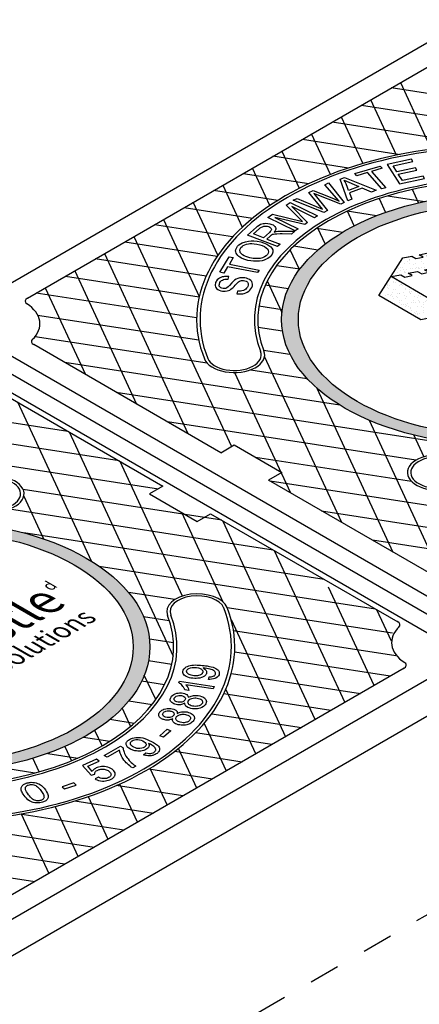
# Model space of a CAD drawing. Units: inches. Extents: x -1822 to -237, y -395 to 1049.
# Drawn here: x -452 to -436, y -57 to -17 of the extents above; entities that cross this region are included whole.
import ezdxf

# ---------------------------------------------------------------- set-up
doc = ezdxf.new("R2010")
doc.units = ezdxf.units.IN
doc.header["$MEASUREMENT"] = 0
doc.linetypes.add('PHANTOM', pattern=[2.5, 1.25, -0.25, 0.25, -0.25, 0.25, -0.25])
doc.layers.add('MH', color=13, linetype='Continuous')
doc.layers.add('PH', color=147, linetype='PHANTOM')
doc.styles.get("Standard").update_dxf_attribs({"font": 'romans.shx'})
pattern_1 = [(37.5, (-1076.17865, -273.95852), (-0.01136924, 0.34775908), [0, -0.27433428, 0, -0.30682123, 0, -0.293285]), (7.5, (-1076.17865, -273.95852), (0.31941475, 0.5093496), [0, -0.14799612, 0, -0.24726182, 0, -0.09475362]), (327.5, (-1076.40065, -273.95852), (0.5620499, 0.00102136), [0, -0.09024154, 0, -0.32486954, 0, -0.42413523]), (317.5, (-1076.40065, -273.9585), (0.54255498, 0.1584056), [0, -0.04512077, 0, -0.21297003, 0, -0.24365215])]

msp = doc.modelspace()

# ---------------------------------------------------------------- hatches: boundary and pattern name
at = {"layer": 'MH'}
h = msp.add_hatch(dxfattribs=at)
h.set_pattern_fill('AR-SAND', color=30, scale=0.180483)
h.set_pattern_definition(pattern_1)
edge = h.paths.add_edge_path()
edge.add_ellipse((-432.534, -29.146), major_axis=(-8.892, 0), ratio=0.57735, start_angle=223.0089, end_angle=239.2564)
edge.add_ellipse((-432.534, -29.146), major_axis=(-8.892, 0), ratio=0.57735, start_angle=239.2564, end_angle=245.103)
edge.add_ellipse((-432.534, -29.146), major_axis=(-8.892, 0), ratio=0.57735, start_angle=245.103, end_angle=251.6623)
edge.add_ellipse((-432.534, -29.146), major_axis=(-8.892, 0), ratio=0.57735, start_angle=251.6623, end_angle=262.4852)
edge.add_ellipse((-432.534, -29.146), major_axis=(-8.892, 0), ratio=0.57735, start_angle=262.4852, end_angle=264.897)
edge.add_ellipse((-432.534, -29.146), major_axis=(-8.892, 0), ratio=0.57735, start_angle=264.897, end_angle=272.5099)
edge.add_ellipse((-432.534, -29.146), major_axis=(-8.892, 0), ratio=0.57735, start_angle=272.5099, end_angle=282.1558)
edge.add_ellipse((-432.534, -29.146), major_axis=(-8.892, 0), ratio=0.57735, start_angle=282.1558, end_angle=290.0683)
edge.add_ellipse((-432.534, -29.146), major_axis=(-8.892, 0), ratio=0.57735, start_angle=290.0683, end_angle=291.7207)
edge.add_ellipse((-432.534, -29.146), major_axis=(-8.892, 0), ratio=0.57735, start_angle=291.7207, end_angle=301.48)
edge.add_ellipse((-432.534, -29.146), major_axis=(-8.892, 0), ratio=0.57735, start_angle=301.48, end_angle=304.3213)
edge.add_ellipse((-432.534, -29.146), major_axis=(-8.892, 0), ratio=0.57735, start_angle=304.3213, end_angle=311.7649)
edge.add_ellipse((-432.534, -29.146), major_axis=(-8.892, 0), ratio=0.57735, start_angle=311.7649, end_angle=315.9766)
edge.add_ellipse((-432.534, -29.146), major_axis=(-8.892, 0), ratio=0.57735, start_angle=315.9766, end_angle=323.0961)
edge.add_ellipse((-432.534, -29.146), major_axis=(-8.892, 0), ratio=0.57735, start_angle=323.0961, end_angle=326.4268)
edge.add_ellipse((-432.534, -29.146), major_axis=(-8.892, 0), ratio=0.57735, start_angle=326.4268, end_angle=336.265)
edge.add_ellipse((-432.534, -29.146), major_axis=(-8.892, 0), ratio=0.57735, start_angle=336.265, end_angle=336.5944)
edge.add_ellipse((-432.534, -29.146), major_axis=(-8.892, 0), ratio=0.57735, start_angle=336.5944, end_angle=345.8472)
edge.add_ellipse((-432.534, -29.146), major_axis=(-8.892, 0), ratio=0.57735, start_angle=345.8472, end_angle=355.4534)
edge.add_ellipse((-432.534, -29.146), major_axis=(-8.892, 0), ratio=0.57735, start_angle=355.4534, end_angle=356.8571)
edge.add_ellipse((-432.534, -29.146), major_axis=(-8.892, 0), ratio=0.57735, start_angle=356.8571, end_angle=365.3704)
edge.add_ellipse((-432.534, -29.146), major_axis=(-8.892, 0), ratio=0.57735, start_angle=5.3704, end_angle=15.9799)
edge.add_ellipse((-432.534, -29.146), major_axis=(-8.892, 0), ratio=0.57735, start_angle=15.9799, end_angle=27.9522)
edge.add_ellipse((-432.534, -29.146), major_axis=(-8.892, 0), ratio=0.57735, start_angle=27.9522, end_angle=33.1429)
edge.add_ellipse((-432.534, -29.146), major_axis=(-8.892, 0), ratio=0.57735, start_angle=33.1429, end_angle=42.999)
edge.add_ellipse((-432.534, -29.146), major_axis=(-8.892, 0), ratio=0.57735, start_angle=42.999, end_angle=53.4056)
edge.add_ellipse((-432.534, -29.146), major_axis=(-8.892, 0), ratio=0.57735, start_angle=53.4056, end_angle=66.9039)
edge.add_ellipse((-432.534, -29.146), major_axis=(-8.892, 0), ratio=0.57735, start_angle=66.9039, end_angle=78.2351)
edge.add_ellipse((-432.534, -29.146), major_axis=(-8.892, 0), ratio=0.57735, start_angle=78.2351, end_angle=88.52)
edge.add_ellipse((-432.534, -29.146), major_axis=(-8.892, 0), ratio=0.57735, start_angle=88.52, end_angle=98.2793)
edge.add_ellipse((-432.534, -29.146), major_axis=(-8.892, 0), ratio=0.57735, start_angle=98.2793, end_angle=107.001)
edge.add_ellipse((-432.534, -29.146), major_axis=(-8.892, 0), ratio=0.57735, start_angle=107.001, end_angle=107.8442)
edge.add_ellipse((-432.534, -29.146), major_axis=(-8.892, 0), ratio=0.57735, start_angle=107.8442, end_angle=117.4901)
edge.add_ellipse((-432.534, -29.146), major_axis=(-8.892, 0), ratio=0.57735, start_angle=117.4901, end_angle=122.0478)
edge.add_ellipse((-432.534, -29.146), major_axis=(-8.892, 0), ratio=0.57735, start_angle=122.0478, end_angle=127.5148)
edge.add_ellipse((-432.534, -29.146), major_axis=(-8.892, 0), ratio=0.57735, start_angle=127.5148, end_angle=134.0201)
edge.add_ellipse((-432.534, -29.146), major_axis=(-8.892, 0), ratio=0.57735, start_angle=134.0201, end_angle=138.3377)
edge.add_ellipse((-432.534, -29.146), major_axis=(-8.892, 0), ratio=0.57735, start_angle=138.3377, end_angle=144.6296)
edge.add_ellipse((-432.534, -29.146), major_axis=(-8.892, 0), ratio=0.57735, start_angle=144.6296, end_angle=150.7436)
edge.add_ellipse((-432.534, -29.146), major_axis=(-8.892, 0), ratio=0.57735, start_angle=150.7436, end_angle=154.5466)
edge.add_ellipse((-432.534, -29.146), major_axis=(-8.892, 0), ratio=0.57735, start_angle=154.5466, end_angle=164.1528)
edge.add_ellipse((-432.534, -29.146), major_axis=(-8.892, 0), ratio=0.57735, start_angle=164.1528, end_angle=166.9911)
edge.add_ellipse((-432.534, -29.146), major_axis=(-8.892, 0), ratio=0.57735, start_angle=166.9911, end_angle=173.735)
edge.add_ellipse((-432.534, -29.146), major_axis=(-8.892, 0), ratio=0.57735, start_angle=173.735, end_angle=183.5732)
edge.add_ellipse((-432.534, -29.146), major_axis=(-8.892, 0), ratio=0.57735, start_angle=183.5732, end_angle=194.0234)
edge.add_ellipse((-432.534, -29.146), major_axis=(-8.892, 0), ratio=0.57735, start_angle=194.0234, end_angle=205.6787)
edge.add_ellipse((-432.534, -29.146), major_axis=(-8.892, 0), ratio=0.57735, start_angle=205.6787, end_angle=219.9317)
edge.add_ellipse((-432.534, -29.146), major_axis=(-8.892, 0), ratio=0.57735, start_angle=219.9317, end_angle=223.0089)
edge = h.paths.add_edge_path(flags=16)
edge.add_ellipse((-432.534, -29.146), major_axis=(-8.206, 0), ratio=0.57735, start_angle=0, end_angle=360)
h.paths.add_polyline_path([(-433.035, -27.251), (-433.962, -28.809), (-435.732, -29.156), (-437.444, -28.167), (-436.467, -26.629), (-436.108, -26.557), (-435.933, -26.658), (-435.64, -26.596), (-435.807, -26.499), (-435.432, -26.417), (-435.265, -26.514), (-434.947, -26.456), (-435.123, -26.355), (-434.722, -26.278)], flags=0)
h.paths.add_polyline_path([(-433.486, -28.003), (-435.265, -28.365), (-436.943, -27.386), (-436.551, -27.314), (-436.384, -27.41), (-436.091, -27.348), (-436.258, -27.251), (-435.866, -27.179), (-435.699, -27.275), (-435.415, -27.217), (-435.582, -27.121), (-435.156, -27.039)], flags=0)
h.paths.add_polyline_path([(-434.018, -33.238), (-425.173, -28.132), (-426.651, -27.278), (-435.496, -32.385)], flags=8)
h.paths.add_polyline_path([(-434.986, -33.098), (-425.705, -27.74), (-429.009, -25.832), (-438.29, -31.19)], flags=8)
h.paths.add_polyline_path([(-427.554, -27.099), (-427, -26.779), (-427.951, -26.23), (-428.506, -26.55)], flags=8)
h = msp.add_hatch(dxfattribs=at)
h.set_pattern_fill('AR-SAND', color=30, scale=0.180483)
h.set_pattern_definition(pattern_1)
h.paths.add_polyline_path([(-434.722, -26.278), (-435.123, -26.355), (-434.947, -26.456), (-435.265, -26.514), (-435.432, -26.417), (-435.807, -26.499), (-435.64, -26.596), (-435.933, -26.658), (-436.108, -26.557), (-436.467, -26.629), (-437.444, -28.167), (-435.732, -29.156), (-433.962, -28.809), (-433.035, -27.251)])
h.paths.add_polyline_path([(-435.156, -27.039), (-433.486, -28.003), (-435.265, -28.365), (-436.943, -27.386), (-436.551, -27.314), (-436.384, -27.41), (-436.091, -27.348), (-436.258, -27.251), (-435.866, -27.179), (-435.699, -27.275), (-435.415, -27.217), (-435.582, -27.121)], flags=16)
h = msp.add_hatch(dxfattribs=at)
h.set_pattern_fill('AR-SAND', color=30, scale=0.180483)
h.set_pattern_definition([(37.5, (-1099.34483, -287.33352), (-0.01136924, 0.34775908), [0, -0.27433428, 0, -0.30682123, 0, -0.293285]), (7.5, (-1099.34483, -287.33352), (0.31941475, 0.5093496), [0, -0.14799612, 0, -0.24726182, 0, -0.09475362]), (327.5, (-1099.56682, -287.33352), (0.5620499, 0.00102136), [0, -0.09024154, 0, -0.32486954, 0, -0.42413523]), (317.5, (-1099.56682, -287.3335), (0.54255498, 0.1584056), [0, -0.04512077, 0, -0.21297003, 0, -0.24365215])])
edge = h.paths.add_edge_path()
edge.add_ellipse((-455.7, -42.521), major_axis=(-8.892, 0), ratio=0.57735, start_angle=223.0089, end_angle=239.2564)
edge.add_ellipse((-455.7, -42.521), major_axis=(-8.892, 0), ratio=0.57735, start_angle=239.2564, end_angle=245.103)
edge.add_ellipse((-455.7, -42.521), major_axis=(-8.892, 0), ratio=0.57735, start_angle=245.103, end_angle=251.6623)
edge.add_ellipse((-455.7, -42.521), major_axis=(-8.892, 0), ratio=0.57735, start_angle=251.6623, end_angle=262.4852)
edge.add_ellipse((-455.7, -42.521), major_axis=(-8.892, 0), ratio=0.57735, start_angle=262.4852, end_angle=264.897)
edge.add_ellipse((-455.7, -42.521), major_axis=(-8.892, 0), ratio=0.57735, start_angle=264.897, end_angle=272.5099)
edge.add_ellipse((-455.7, -42.521), major_axis=(-8.892, 0), ratio=0.57735, start_angle=272.5099, end_angle=282.1558)
edge.add_ellipse((-455.7, -42.521), major_axis=(-8.892, 0), ratio=0.57735, start_angle=282.1558, end_angle=290.0683)
edge.add_ellipse((-455.7, -42.521), major_axis=(-8.892, 0), ratio=0.57735, start_angle=290.0683, end_angle=291.7207)
edge.add_ellipse((-455.7, -42.521), major_axis=(-8.892, 0), ratio=0.57735, start_angle=291.7207, end_angle=301.48)
edge.add_ellipse((-455.7, -42.521), major_axis=(-8.892, 0), ratio=0.57735, start_angle=301.48, end_angle=304.3213)
edge.add_ellipse((-455.7, -42.521), major_axis=(-8.892, 0), ratio=0.57735, start_angle=304.3213, end_angle=311.7649)
edge.add_ellipse((-455.7, -42.521), major_axis=(-8.892, 0), ratio=0.57735, start_angle=311.7649, end_angle=315.9766)
edge.add_ellipse((-455.7, -42.521), major_axis=(-8.892, 0), ratio=0.57735, start_angle=315.9766, end_angle=323.0961)
edge.add_ellipse((-455.7, -42.521), major_axis=(-8.892, 0), ratio=0.57735, start_angle=323.0961, end_angle=326.4268)
edge.add_ellipse((-455.7, -42.521), major_axis=(-8.892, 0), ratio=0.57735, start_angle=326.4268, end_angle=336.265)
edge.add_ellipse((-455.7, -42.521), major_axis=(-8.892, 0), ratio=0.57735, start_angle=336.265, end_angle=336.5944)
edge.add_ellipse((-455.7, -42.521), major_axis=(-8.892, 0), ratio=0.57735, start_angle=336.5944, end_angle=345.8472)
edge.add_ellipse((-455.7, -42.521), major_axis=(-8.892, 0), ratio=0.57735, start_angle=345.8472, end_angle=355.4534)
edge.add_ellipse((-455.7, -42.521), major_axis=(-8.892, 0), ratio=0.57735, start_angle=355.4534, end_angle=356.8571)
edge.add_ellipse((-455.7, -42.521), major_axis=(-8.892, 0), ratio=0.57735, start_angle=356.8571, end_angle=365.3704)
edge.add_ellipse((-455.7, -42.521), major_axis=(-8.892, 0), ratio=0.57735, start_angle=5.3704, end_angle=15.9799)
edge.add_ellipse((-455.7, -42.521), major_axis=(-8.892, 0), ratio=0.57735, start_angle=15.9799, end_angle=27.9522)
edge.add_ellipse((-455.7, -42.521), major_axis=(-8.892, 0), ratio=0.57735, start_angle=27.9522, end_angle=33.1429)
edge.add_ellipse((-455.7, -42.521), major_axis=(-8.892, 0), ratio=0.57735, start_angle=33.1429, end_angle=42.999)
edge.add_ellipse((-455.7, -42.521), major_axis=(-8.892, 0), ratio=0.57735, start_angle=42.999, end_angle=53.4056)
edge.add_ellipse((-455.7, -42.521), major_axis=(-8.892, 0), ratio=0.57735, start_angle=53.4056, end_angle=66.9039)
edge.add_ellipse((-455.7, -42.521), major_axis=(-8.892, 0), ratio=0.57735, start_angle=66.9039, end_angle=78.2351)
edge.add_ellipse((-455.7, -42.521), major_axis=(-8.892, 0), ratio=0.57735, start_angle=78.2351, end_angle=88.52)
edge.add_ellipse((-455.7, -42.521), major_axis=(-8.892, 0), ratio=0.57735, start_angle=88.52, end_angle=98.2793)
edge.add_ellipse((-455.7, -42.521), major_axis=(-8.892, 0), ratio=0.57735, start_angle=98.2793, end_angle=107.001)
edge.add_ellipse((-455.7, -42.521), major_axis=(-8.892, 0), ratio=0.57735, start_angle=107.001, end_angle=107.8442)
edge.add_ellipse((-455.7, -42.521), major_axis=(-8.892, 0), ratio=0.57735, start_angle=107.8442, end_angle=117.4901)
edge.add_ellipse((-455.7, -42.521), major_axis=(-8.892, 0), ratio=0.57735, start_angle=117.4901, end_angle=122.0478)
edge.add_ellipse((-455.7, -42.521), major_axis=(-8.892, 0), ratio=0.57735, start_angle=122.0478, end_angle=127.5148)
edge.add_ellipse((-455.7, -42.521), major_axis=(-8.892, 0), ratio=0.57735, start_angle=127.5148, end_angle=134.0201)
edge.add_ellipse((-455.7, -42.521), major_axis=(-8.892, 0), ratio=0.57735, start_angle=134.0201, end_angle=138.3377)
edge.add_ellipse((-455.7, -42.521), major_axis=(-8.892, 0), ratio=0.57735, start_angle=138.3377, end_angle=144.6296)
edge.add_ellipse((-455.7, -42.521), major_axis=(-8.892, 0), ratio=0.57735, start_angle=144.6296, end_angle=150.7436)
edge.add_ellipse((-455.7, -42.521), major_axis=(-8.892, 0), ratio=0.57735, start_angle=150.7436, end_angle=154.5466)
edge.add_ellipse((-455.7, -42.521), major_axis=(-8.892, 0), ratio=0.57735, start_angle=154.5466, end_angle=164.1528)
edge.add_ellipse((-455.7, -42.521), major_axis=(-8.892, 0), ratio=0.57735, start_angle=164.1528, end_angle=166.9911)
edge.add_ellipse((-455.7, -42.521), major_axis=(-8.892, 0), ratio=0.57735, start_angle=166.9911, end_angle=173.735)
edge.add_ellipse((-455.7, -42.521), major_axis=(-8.892, 0), ratio=0.57735, start_angle=173.735, end_angle=183.5732)
edge.add_ellipse((-455.7, -42.521), major_axis=(-8.892, 0), ratio=0.57735, start_angle=183.5732, end_angle=194.0234)
edge.add_ellipse((-455.7, -42.521), major_axis=(-8.892, 0), ratio=0.57735, start_angle=194.0234, end_angle=205.6787)
edge.add_ellipse((-455.7, -42.521), major_axis=(-8.892, 0), ratio=0.57735, start_angle=205.6787, end_angle=219.9317)
edge.add_ellipse((-455.7, -42.521), major_axis=(-8.892, 0), ratio=0.57735, start_angle=219.9317, end_angle=223.0089)
edge = h.paths.add_edge_path(flags=16)
edge.add_ellipse((-455.7, -42.521), major_axis=(-8.206, 0), ratio=0.57735, start_angle=0, end_angle=360)
h.paths.add_polyline_path([(-456.201, -40.626), (-457.128, -42.184), (-458.899, -42.531), (-460.61, -41.542), (-459.633, -40.004), (-459.274, -39.932), (-459.099, -40.033), (-458.807, -39.971), (-458.974, -39.874), (-458.598, -39.792), (-458.431, -39.889), (-458.114, -39.831), (-458.289, -39.73), (-457.888, -39.653)], flags=0)
h.paths.add_polyline_path([(-456.652, -41.378), (-458.431, -41.74), (-460.109, -40.761), (-459.717, -40.689), (-459.55, -40.785), (-459.258, -40.723), (-459.425, -40.626), (-459.032, -40.554), (-458.865, -40.65), (-458.582, -40.592), (-458.748, -40.496), (-458.322, -40.414)], flags=0)
h.paths.add_polyline_path([(-457.184, -46.613), (-448.339, -41.507), (-449.817, -40.653), (-458.662, -45.76)], flags=8)
h.paths.add_polyline_path([(-458.152, -46.473), (-448.871, -41.115), (-452.175, -39.207), (-461.456, -44.565)], flags=8)
h.paths.add_polyline_path([(-450.72, -40.474), (-450.166, -40.154), (-451.118, -39.605), (-451.672, -39.925)], flags=8)

# ---------------------------------------------------------------- linework, layer by layer
for p, q in [((-433.833, -16.896), (-453.752, -28.396)), ((-451.814, -28.27), (-434.051, -18.015)), ((-453.447, -30.072), (-434.138, -41.22)), ((-443.907, -34.587), (-451.558, -30.169)), ((-434.787, -41.595), (-454.097, -30.447)), ((-455.051, -30.646), (-432.534, -43.646)), ((-453.928, -31.537), (-446.276, -35.955)), ((-434.307, -40.13), (-441.958, -35.712)), ((-444.328, -37.08), (-436.676, -41.498)), ((-454.401, -54.771), (-434.483, -43.271)), ((-436.421, -43.397), (-454.183, -53.652)), ((-455.7, -57.021), (-433.184, -44.021))]:
    msp.add_line(p, q, dxfattribs=at)
at = {"layer": 'MH', "color": 195}
for p, q in [((-451.396, -28.964), (-444.814, -29.982)), ((-451.496, -29.834), (-444.474, -30.92)), ((-442.159, -30.393), (-441.083, -30.559)), ((-439.038, -32.647), (-450.279, -30.908)), ((-442.688, -31.197), (-440.389, -31.552)), ((-448.183, -32.118), (-431.02, -34.773)), ((-435.936, -34.898), (-446.087, -33.328)), ((-442.496, -34.769), (-436.12, -35.756)), ((-449.521, -46.213), (-448.445, -46.379)), ((-450.982, -46.872), (-449.75, -47.063)), ((-445.79, -46.79), (-443.036, -47.216)), ((-451.51, -47.676), (-453.101, -47.43)), ((-446.858, -47.51), (-444.246, -47.915)), ((-445.456, -48.613), (-448.187, -48.191)), ((-449.87, -48.816), (-446.666, -49.312)), ((-447.876, -50.01), (-452.12, -49.354)), ((-455.873, -49.659), (-449.086, -50.709))]:
    msp.add_line(p, q, dxfattribs=at)
for points in [[(-424.897, -21.549), (-436.944, -19.685)], [(-436.569, -19.468), (-435.306, -22.189)], [(-438.154, -20.384), (-423.289, -22.683)], [(-436.728, -22.431), (-437.779, -20.167)], [(-438.989, -20.866), (-438.104, -22.773)], [(-433.295, -22.021), (-439.364, -21.082)], [(-439.43, -23.221), (-440.199, -21.564)], [(-440.574, -21.781), (-436.575, -22.399)], [(-438.696, -22.957), (-441.784, -22.479)], [(-441.409, -22.263), (-440.701, -23.786)], [(-442.994, -23.178), (-440.306, -23.594)], [(-441.909, -24.491), (-442.619, -22.961)], [(-443.828, -23.66), (-443.033, -25.375)], [(-441.584, -24.282), (-444.204, -23.876)], [(-437.081, -24.092), (-435.586, -24.324)], [(-435.825, -24.377), (-436.078, -23.831)], [(-444.034, -26.523), (-445.038, -24.358)], [(-437.439, -24.205), (-437.178, -24.768)], [(-445.414, -24.575), (-442.61, -25.009)], [(-437.548, -24.906), (-438.743, -24.721)], [(-438.457, -25.317), (-438.735, -24.717)], [(-443.427, -25.768), (-446.623, -25.273)], [(-446.248, -25.057), (-444.79, -28.2)], [(-439.986, -25.415), (-438.928, -25.578)], [(-439.955, -25.394), (-439.645, -26.063)], [(-447.833, -25.972), (-444.056, -26.556)], [(-447.458, -25.755), (-443.475, -34.338)], [(-448.668, -26.454), (-445.255, -33.809)], [(-440.695, -27.107), (-441.072, -26.294)], [(-439.943, -26.307), (-440.928, -26.155)], [(-444.511, -27.372), (-449.043, -26.671)], [(-441.623, -26.933), (-440.674, -27.08)], [(-449.878, -27.153), (-447.351, -32.599)], [(-450.253, -27.369), (-444.793, -28.214)], [(-441.156, -27.891), (-442.095, -27.745)], [(-442.013, -27.571), (-441.413, -28.865)], [(-444.898, -29.083), (-451.463, -28.068)], [(-451.088, -27.851), (-449.446, -31.389)], [(-442.351, -28.592), (-441.398, -28.739)], [(-441.387, -29.626), (-442.382, -29.473)], [(-438.968, -37.438), (-442.118, -30.651)], [(-443.346, -31.311), (-441.064, -36.228)], [(-439.98, -31.953), (-436.872, -38.648)], [(-458.9, -32.361), (-450.158, -33.714)], [(-449.198, -39.019), (-452.21, -32.529)], [(-448.063, -34.924), (-460.11, -33.06)], [(-434.777, -39.858), (-437.835, -33.268)], [(-461.32, -33.759), (-446.455, -36.058)], [(-450.114, -33.739), (-445.859, -42.907)], [(-436.022, -33.868), (-435.61, -34.758)], [(-445.469, -40.444), (-448.019, -34.949)], [(-427.129, -38.032), (-441.896, -35.748)], [(-443.871, -37.344), (-451.991, -36.088)], [(-451.963, -36.368), (-451.155, -38.109)], [(-452.553, -36.886), (-441.776, -38.554)], [(-439.8, -36.958), (-428.339, -38.731)], [(-445.522, -37.022), (-443.823, -40.684)], [(-440.056, -45.495), (-443.827, -37.369)], [(-439.68, -39.763), (-451.957, -37.864)], [(-429.549, -39.429), (-437.704, -38.168)], [(-441.732, -38.579), (-438.846, -44.797)], [(-448.882, -39.226), (-437.584, -40.973)], [(-437.636, -44.098), (-439.503, -40.076)], [(-445.792, -40.589), (-447.687, -40.296)], [(-436.886, -41.967), (-443.651, -40.921)], [(-437.54, -40.999), (-436.949, -42.272)], [(-447.073, -41.277), (-446.016, -41.441)], [(-443.488, -41.407), (-441.266, -46.194)], [(-445.841, -42.353), (-446.826, -42.201)], [(-443.391, -41.847), (-436.75, -42.874)], [(-436.986, -43.723), (-443.342, -42.74)], [(-446.861, -43.081), (-445.913, -43.228)], [(-446.572, -44.678), (-447.037, -43.677)], [(-443.479, -43.604), (-438.196, -44.422)], [(-446.208, -44.068), (-447.146, -43.923)], [(-442.476, -46.893), (-443.703, -44.248)], [(-439.406, -45.12), (-443.792, -44.442)], [(-447.943, -45.03), (-447.599, -45.77)], [(-447.671, -44.727), (-446.719, -44.875)], [(-444.277, -45.253), (-440.616, -45.819)], [(-447.455, -45.647), (-448.45, -45.493)], [(-444.587, -45.65), (-443.686, -47.591)], [(-448.763, -46.569), (-449.057, -45.934)], [(-441.826, -46.517), (-444.939, -46.036)], [(-450.285, -46.593), (-450.015, -47.175)], [(-444.896, -48.29), (-445.645, -46.675)], [(-451.339, -47.629), (-451.596, -47.075)], [(-446.806, -47.48), (-446.106, -48.988)], [(-447.316, -49.687), (-448.041, -48.125)], [(-449.335, -48.641), (-448.525, -50.385)], [(-449.735, -51.084), (-450.682, -49.045)], [(-450.296, -51.407), (-465.062, -49.123)], [(-452.076, -49.346), (-450.945, -51.783)], [(-462.966, -50.333), (-451.506, -52.106)]]:
    msp.add_lwpolyline(points, dxfattribs=at)
at = {"layer": 'MH', "color": 30}
for points in [[(-437.747, -23.093), (-437.16, -23.76), (-437.334, -23.811), (-437.92, -23.145), (-438.353, -23.272), (-438.43, -23.182), (-437.393, -22.879), (-437.315, -22.966), (-437.747, -23.093)], [(-437.111, -22.809), (-436.609, -23.604), (-435.58, -23.39), (-435.64, -23.294), (-436.488, -23.473), (-436.657, -23.203), (-435.894, -23.042), (-435.953, -22.948), (-436.718, -23.109), (-436.87, -22.866), (-436.055, -22.694), (-436.115, -22.599), (-437.111, -22.809)], [(-440.946, -24.272), (-440.795, -24.198), (-439.759, -24.644), (-440.314, -23.96), (-440.138, -23.875), (-439.512, -24.116), (-439.28, -24.209), (-439.072, -24.308), (-439.655, -23.639), (-439.506, -23.566), (-438.863, -24.362), (-439.006, -24.434), (-440.113, -24.001), (-439.547, -24.699), (-439.698, -24.773), (-440.946, -24.272)], [(-438.723, -24.296), (-439.036, -23.406), (-438.86, -23.34), (-437.564, -23.868), (-437.75, -23.938), (-438.132, -23.774), (-438.652, -23.965), (-438.548, -24.231), (-438.723, -24.296)], [(-438.87, -23.45), (-438.269, -23.716), (-438.691, -23.872), (-438.735, -23.749), (-438.787, -23.607), (-438.804, -23.569), (-438.825, -23.524), (-438.847, -23.486), (-438.87, -23.45)], [(-440.752, -25.443), (-440.874, -25.526), (-441.987, -24.972), (-441.795, -24.844), (-440.569, -25.135), (-441.241, -24.474), (-441.069, -24.359), (-439.958, -24.912), (-440.081, -24.995), (-441.007, -24.534), (-440.36, -25.181), (-440.473, -25.258), (-441.696, -24.974), (-440.752, -25.443)], [(-441.592, -26.159), (-442.819, -25.694), (-442.449, -25.368), (-442.404, -25.333), (-442.341, -25.289), (-442.286, -25.257), (-442.23, -25.237), (-442.23, -25.237), (-442.184, -25.225), (-442.119, -25.217), (-442.063, -25.215), (-441.987, -25.22), (-441.901, -25.236), (-441.83, -25.259), (-441.776, -25.284), (-441.732, -25.314), (-441.696, -25.351), (-441.675, -25.387), (-441.667, -25.421), (-441.667, -25.452), (-441.679, -25.494), (-441.694, -25.525), (-441.712, -25.553), (-441.733, -25.58), (-441.69, -25.567), (-441.645, -25.555), (-441.574, -25.543), (-441.511, -25.536), (-441.442, -25.532), (-441.366, -25.531), (-440.881, -25.535), (-441.017, -25.653), (-441.395, -25.65), (-441.487, -25.649), (-441.624, -25.653), (-441.699, -25.659), (-441.755, -25.669), (-441.792, -25.679), (-441.833, -25.696), (-441.867, -25.718), (-441.897, -25.742), (-442.03, -25.859), (-441.485, -26.066), (-441.592, -26.159)], [(-442.171, -25.805), (-442.579, -25.652), (-442.336, -25.44), (-442.296, -25.406), (-442.25, -25.374), (-442.208, -25.353), (-442.155, -25.337), (-442.107, -25.33), (-442.058, -25.329), (-442.002, -25.336), (-441.951, -25.35), (-441.905, -25.371), (-441.874, -25.397), (-441.852, -25.423), (-441.844, -25.449), (-441.843, -25.467), (-441.847, -25.489), (-441.863, -25.52), (-441.886, -25.548), (-441.925, -25.589), (-442.171, -25.805)], [(-443.224, -26.154), (-443.166, -26.097), (-443.102, -26.052), (-443.034, -26.014), (-442.906, -25.967), (-442.781, -25.943), (-442.674, -25.931), (-442.566, -25.933), (-442.423, -25.947), (-442.28, -25.976), (-442.167, -26.007), (-442.031, -26.063), (-441.941, -26.116), (-441.871, -26.172), (-441.819, -26.233), (-441.789, -26.304), (-441.787, -26.397), (-441.813, -26.473), (-441.85, -26.53), (-441.896, -26.579), (-441.934, -26.613), (-441.986, -26.648), (-442.05, -26.682), (-442.144, -26.72), (-442.225, -26.742), (-442.329, -26.761), (-442.46, -26.769), (-442.574, -26.766), (-442.685, -26.753), (-442.806, -26.729), (-442.892, -26.705), (-442.975, -26.674), (-443.062, -26.634), (-443.132, -26.596), (-443.176, -26.565), (-443.215, -26.53), (-443.258, -26.48), (-443.286, -26.431), (-443.301, -26.386), (-443.304, -26.347), (-443.3, -26.291), (-443.287, -26.252), (-443.261, -26.205), (-443.224, -26.154)], [(-443.086, -26.208), (-443.041, -26.164), (-442.989, -26.124), (-442.924, -26.093), (-442.856, -26.069), (-442.773, -26.053), (-442.718, -26.045), (-442.647, -26.043), (-442.55, -26.048), (-442.431, -26.064), (-442.316, -26.093), (-442.217, -26.125), (-442.125, -26.164), (-442.052, -26.213), (-441.99, -26.273), (-441.968, -26.321), (-441.957, -26.379), (-441.971, -26.435), (-442.002, -26.495), (-442.056, -26.546), (-442.126, -26.592), (-442.208, -26.624), (-442.297, -26.649), (-442.388, -26.659), (-442.483, -26.659), (-442.59, -26.651), (-442.718, -26.625), (-442.882, -26.571), (-442.956, -26.539), (-443.022, -26.503), (-443.067, -26.466), (-443.093, -26.436), (-443.112, -26.403), (-443.124, -26.372), (-443.129, -26.336), (-443.126, -26.294), (-443.108, -26.247), (-443.086, -26.208)], [(-433.035, -27.251), (-433.962, -28.809), (-435.732, -29.156), (-437.444, -28.167), (-436.467, -26.629), (-436.108, -26.557), (-435.933, -26.658), (-435.64, -26.596), (-435.807, -26.499), (-435.432, -26.417), (-435.265, -26.514), (-434.947, -26.456), (-435.123, -26.355), (-434.722, -26.278), (-433.035, -27.251)], [(-442.404, -27.232), (-443.63, -26.988), (-443.785, -27.249), (-443.949, -27.217), (-443.57, -26.584), (-443.405, -26.617), (-443.561, -26.88), (-442.337, -27.125), (-442.404, -27.232)], [(-433.486, -28.003), (-435.265, -28.365), (-436.943, -27.386), (-436.551, -27.314), (-436.384, -27.41), (-436.091, -27.348), (-436.258, -27.251), (-435.866, -27.179), (-435.699, -27.275), (-435.415, -27.217), (-435.582, -27.121), (-435.156, -27.039), (-433.486, -28.003)], [(-444.406, -43.85), (-444.392, -43.751), (-444.34, -43.747), (-444.301, -43.744), (-444.261, -43.737), (-444.219, -43.725), (-444.193, -43.712), (-444.174, -43.701), (-444.154, -43.684), (-444.141, -43.668), (-444.127, -43.641), (-444.12, -43.614), (-444.122, -43.581), (-444.134, -43.554), (-444.156, -43.524), (-444.176, -43.507), (-444.21, -43.485), (-444.253, -43.464), (-444.303, -43.445), (-444.35, -43.432), (-444.408, -43.417), (-444.48, -43.403), (-444.545, -43.393), (-444.595, -43.388), (-444.63, -43.385), (-444.597, -43.404), (-444.562, -43.431), (-444.532, -43.461), (-444.512, -43.489), (-444.499, -43.519), (-444.491, -43.549), (-444.491, -43.574), (-444.494, -43.595), (-444.501, -43.618), (-444.511, -43.639), (-444.528, -43.665), (-444.552, -43.692), (-444.579, -43.714), (-444.61, -43.735), (-444.657, -43.758), (-444.705, -43.777), (-444.771, -43.795), (-444.844, -43.806), (-444.914, -43.811), (-444.976, -43.81), (-445.052, -43.805), (-445.131, -43.794), (-445.191, -43.781), (-445.261, -43.76), (-445.324, -43.73), (-445.371, -43.699), (-445.404, -43.672), (-445.429, -43.643), (-445.443, -43.622), (-445.453, -43.601), (-445.461, -43.576), (-445.463, -43.54), (-445.461, -43.515), (-445.456, -43.496), (-445.448, -43.473), (-445.425, -43.432), (-445.403, -43.407), (-445.364, -43.373), (-445.319, -43.344), (-445.276, -43.321), (-445.222, -43.302), (-445.166, -43.286), (-445.1, -43.274), (-445.029, -43.265), (-444.953, -43.262), (-444.876, -43.263), (-444.81, -43.265), (-444.74, -43.27), (-444.665, -43.277), (-444.592, -43.284), (-444.529, -43.292), (-444.473, -43.3), (-444.423, -43.308), (-444.372, -43.318), (-444.298, -43.336), (-444.224, -43.357), (-444.166, -43.381), (-444.108, -43.409), (-444.066, -43.437), (-444.033, -43.465), (-444.009, -43.492), (-443.992, -43.518), (-443.979, -43.548), (-443.973, -43.582), (-443.974, -43.62), (-443.983, -43.66), (-444.002, -43.701), (-444.029, -43.737), (-444.063, -43.766), (-444.11, -43.795), (-444.152, -43.814), (-444.203, -43.83), (-444.288, -43.845), (-444.354, -43.849), (-444.406, -43.85)], [(-445.299, -43.48), (-445.276, -43.448), (-445.245, -43.423), (-445.215, -43.406), (-445.147, -43.382), (-445.085, -43.37), (-445.036, -43.365), (-444.983, -43.365), (-444.938, -43.368), (-444.902, -43.371), (-444.824, -43.385), (-444.783, -43.397), (-444.757, -43.406), (-444.732, -43.418), (-444.7, -43.436), (-444.682, -43.452), (-444.666, -43.468), (-444.655, -43.485), (-444.647, -43.501), (-444.642, -43.522), (-444.643, -43.542), (-444.649, -43.569), (-444.655, -43.585), (-444.665, -43.602), (-444.677, -43.617), (-444.697, -43.636), (-444.718, -43.65), (-444.739, -43.661), (-444.766, -43.673), (-444.82, -43.691), (-444.864, -43.699), (-444.906, -43.703), (-444.949, -43.704), (-445.009, -43.701), (-445.068, -43.693), (-445.119, -43.682), (-445.166, -43.667), (-445.202, -43.651), (-445.235, -43.631), (-445.26, -43.612), (-445.284, -43.587), (-445.3, -43.565), (-445.305, -43.547), (-445.309, -43.524), (-445.307, -43.506), (-445.299, -43.48)], [(-444.224, -44.243), (-445.334, -44.071), (-445.31, -44.1), (-445.282, -44.139), (-445.263, -44.175), (-445.245, -44.214), (-445.233, -44.242), (-445.225, -44.269), (-445.22, -44.288), (-445.217, -44.305), (-445.386, -44.278), (-445.398, -44.242), (-445.407, -44.222), (-445.42, -44.197), (-445.433, -44.173), (-445.457, -44.138), (-445.49, -44.098), (-445.522, -44.065), (-445.558, -44.034), (-445.585, -44.014), (-445.611, -43.998), (-445.632, -43.987), (-445.601, -43.922), (-444.177, -44.142), (-444.224, -44.243)], [(-445.236, -44.593), (-445.198, -44.569), (-445.15, -44.544), (-445.117, -44.531), (-445.069, -44.517), (-445.022, -44.509), (-444.959, -44.503), (-444.893, -44.503), (-444.83, -44.511), (-444.761, -44.523), (-444.694, -44.543), (-444.65, -44.562), (-444.606, -44.587), (-444.568, -44.616), (-444.544, -44.643), (-444.521, -44.672), (-444.502, -44.713), (-444.497, -44.758), (-444.502, -44.794), (-444.522, -44.849), (-444.551, -44.892), (-444.579, -44.924), (-444.623, -44.963), (-444.684, -44.997), (-444.754, -45.027), (-444.814, -45.042), (-444.856, -45.051), (-444.938, -45.059), (-444.995, -45.059), (-445.071, -45.052), (-445.14, -45.038), (-445.208, -45.019), (-445.264, -44.995), (-445.314, -44.962), (-445.341, -44.938), (-445.359, -44.912), (-445.371, -44.89), (-445.377, -44.863), (-445.378, -44.841), (-445.376, -44.816), (-445.407, -44.835), (-445.449, -44.856), (-445.476, -44.866), (-445.516, -44.878), (-445.559, -44.886), (-445.594, -44.888), (-445.637, -44.889), (-445.682, -44.885), (-445.736, -44.876), (-445.788, -44.862), (-445.834, -44.846), (-445.877, -44.823), (-445.913, -44.797), (-445.944, -44.766), (-445.964, -44.734), (-445.974, -44.706), (-445.977, -44.659), (-445.969, -44.626), (-445.958, -44.595), (-445.945, -44.573), (-445.92, -44.54), (-445.874, -44.495), (-445.827, -44.463), (-445.777, -44.442), (-445.709, -44.42), (-445.646, -44.409), (-445.593, -44.404), (-445.519, -44.406), (-445.451, -44.415), (-445.399, -44.427), (-445.344, -44.448), (-445.303, -44.471), (-445.267, -44.504), (-445.251, -44.53), (-445.244, -44.545), (-445.239, -44.562), (-445.237, -44.578), (-445.236, -44.593)], [(-445.811, -44.612), (-445.792, -44.584), (-445.766, -44.561), (-445.728, -44.538), (-445.681, -44.521), (-445.623, -44.51), (-445.568, -44.51), (-445.519, -44.514), (-445.47, -44.526), (-445.419, -44.547), (-445.381, -44.576), (-445.36, -44.608), (-445.354, -44.636), (-445.353, -44.648), (-445.362, -44.672), (-445.378, -44.701), (-445.403, -44.728), (-445.436, -44.751), (-445.467, -44.765), (-445.509, -44.776), (-445.563, -44.785), (-445.609, -44.785), (-445.657, -44.78), (-445.702, -44.771), (-445.748, -44.752), (-445.773, -44.735), (-445.792, -44.719), (-445.813, -44.691), (-445.821, -44.665), (-445.821, -44.642), (-445.811, -44.612)], [(-445.234, -44.722), (-445.205, -44.688), (-445.172, -44.663), (-445.136, -44.643), (-445.094, -44.627), (-445.041, -44.614), (-444.977, -44.606), (-444.926, -44.607), (-444.874, -44.613), (-444.819, -44.625), (-444.764, -44.644), (-444.726, -44.664), (-444.69, -44.69), (-444.667, -44.72), (-444.654, -44.753), (-444.653, -44.783), (-444.662, -44.818), (-444.682, -44.851), (-444.709, -44.878), (-444.742, -44.904), (-444.788, -44.925), (-444.843, -44.943), (-444.888, -44.951), (-444.962, -44.952), (-445.01, -44.95), (-445.067, -44.94), (-445.115, -44.927), (-445.165, -44.905), (-445.21, -44.875), (-445.233, -44.849), (-445.25, -44.815), (-445.254, -44.783), (-445.25, -44.758), (-445.241, -44.733), (-445.234, -44.722)], [(-445.692, -45.243), (-445.65, -45.222), (-445.61, -45.204), (-445.566, -45.19), (-445.521, -45.18), (-445.471, -45.172), (-445.433, -45.17), (-445.385, -45.171), (-445.348, -45.174), (-445.287, -45.183), (-445.225, -45.198), (-445.17, -45.218), (-445.124, -45.239), (-445.077, -45.268), (-445.045, -45.296), (-445.022, -45.323), (-445.002, -45.358), (-444.993, -45.379), (-444.987, -45.41), (-444.989, -45.448), (-444.998, -45.483), (-445.014, -45.514), (-445.04, -45.551), (-445.073, -45.588), (-445.108, -45.617), (-445.135, -45.637), (-445.18, -45.663), (-445.222, -45.681), (-445.263, -45.695), (-445.305, -45.707), (-445.349, -45.715), (-445.399, -45.721), (-445.446, -45.724), (-445.48, -45.724), (-445.531, -45.721), (-445.591, -45.713), (-445.648, -45.701), (-445.705, -45.684), (-445.757, -45.662), (-445.802, -45.637), (-445.834, -45.612), (-445.854, -45.589), (-445.872, -45.562), (-445.883, -45.527), (-445.884, -45.509), (-445.882, -45.486), (-445.878, -45.468), (-445.875, -45.456), (-445.91, -45.473), (-445.94, -45.486), (-445.971, -45.496), (-446.004, -45.505), (-446.036, -45.51), (-446.067, -45.513), (-446.095, -45.514), (-446.121, -45.514), (-446.16, -45.51), (-446.196, -45.505), (-446.232, -45.496), (-446.268, -45.485), (-446.296, -45.474), (-446.33, -45.459), (-446.361, -45.441), (-446.388, -45.42), (-446.412, -45.394), (-446.433, -45.364), (-446.442, -45.341), (-446.447, -45.318), (-446.448, -45.297), (-446.444, -45.271), (-446.437, -45.248), (-446.428, -45.226), (-446.418, -45.21), (-446.397, -45.183), (-446.384, -45.168), (-446.375, -45.158), (-446.347, -45.133), (-446.318, -45.112), (-446.282, -45.091), (-446.238, -45.071), (-446.162, -45.048), (-446.105, -45.04), (-446.05, -45.034), (-446, -45.034), (-445.956, -45.037), (-445.892, -45.048), (-445.823, -45.068), (-445.777, -45.089), (-445.742, -45.113), (-445.716, -45.139), (-445.699, -45.167), (-445.693, -45.186), (-445.691, -45.207), (-445.69, -45.223), (-445.692, -45.243)], [(-445.84, -45.326), (-445.87, -45.357), (-445.903, -45.379), (-445.946, -45.396), (-445.987, -45.408), (-446.043, -45.413), (-446.099, -45.411), (-446.166, -45.397), (-446.216, -45.378), (-446.248, -45.356), (-446.272, -45.33), (-446.284, -45.304), (-446.288, -45.278), (-446.283, -45.254), (-446.269, -45.227), (-446.246, -45.201), (-446.22, -45.18), (-446.187, -45.164), (-446.15, -45.151), (-446.105, -45.141), (-446.068, -45.137), (-446.036, -45.137), (-445.996, -45.14), (-445.964, -45.146), (-445.932, -45.155), (-445.899, -45.167), (-445.874, -45.181), (-445.85, -45.2), (-445.834, -45.219), (-445.824, -45.236), (-445.819, -45.254), (-445.817, -45.266), (-445.82, -45.287), (-445.827, -45.305), (-445.833, -45.315), (-445.84, -45.326)], [(-445.715, -45.371), (-445.695, -45.351), (-445.679, -45.338), (-445.654, -45.322), (-445.627, -45.308), (-445.6, -45.297), (-445.562, -45.286), (-445.528, -45.279), (-445.49, -45.275), (-445.448, -45.273), (-445.402, -45.275), (-445.358, -45.282), (-445.306, -45.294), (-445.262, -45.309), (-445.232, -45.324), (-445.2, -45.345), (-445.179, -45.363), (-445.163, -45.384), (-445.152, -45.404), (-445.146, -45.425), (-445.145, -45.443), (-445.148, -45.465), (-445.157, -45.489), (-445.169, -45.507), (-445.183, -45.526), (-445.203, -45.546), (-445.23, -45.565), (-445.255, -45.579), (-445.284, -45.592), (-445.316, -45.603), (-445.361, -45.614), (-445.402, -45.619), (-445.442, -45.62), (-445.507, -45.616), (-445.572, -45.604), (-445.617, -45.589), (-445.655, -45.573), (-445.684, -45.556), (-445.711, -45.533), (-445.734, -45.505), (-445.745, -45.48), (-445.749, -45.451), (-445.746, -45.425), (-445.736, -45.4), (-445.724, -45.384), (-445.715, -45.371)], [(-447.067, -46.931), (-446.97, -46.849), (-446.91, -46.864), (-446.851, -46.875), (-446.801, -46.876), (-446.764, -46.874), (-446.724, -46.865), (-446.681, -46.85), (-446.649, -46.833), (-446.617, -46.809), (-446.591, -46.781), (-446.577, -46.757), (-446.572, -46.736), (-446.571, -46.708), (-446.576, -46.684), (-446.591, -46.653), (-446.615, -46.625), (-446.648, -46.593), (-446.684, -46.564), (-446.729, -46.532), (-446.781, -46.501), (-446.827, -46.479), (-446.86, -46.464), (-446.847, -46.491), (-446.841, -46.516), (-446.839, -46.54), (-446.841, -46.561), (-446.846, -46.583), (-446.858, -46.611), (-446.872, -46.633), (-446.896, -46.661), (-446.93, -46.69), (-446.968, -46.714), (-447.013, -46.736), (-447.06, -46.753), (-447.129, -46.769), (-447.183, -46.778), (-447.247, -46.781), (-447.299, -46.78), (-447.358, -46.776), (-447.423, -46.765), (-447.502, -46.742), (-447.605, -46.698), (-447.668, -46.658), (-447.706, -46.63), (-447.732, -46.603), (-447.756, -46.57), (-447.768, -46.544), (-447.776, -46.509), (-447.777, -46.48), (-447.773, -46.449), (-447.761, -46.415), (-447.74, -46.386), (-447.723, -46.366), (-447.704, -46.347), (-447.683, -46.33), (-447.645, -46.304), (-447.602, -46.282), (-447.518, -46.249), (-447.447, -46.234), (-447.384, -46.224), (-447.313, -46.222), (-447.266, -46.222), (-447.193, -46.228), (-447.099, -46.245), (-447.009, -46.271), (-446.921, -46.304), (-446.833, -46.343), (-446.74, -46.387), (-446.665, -46.428), (-446.582, -46.477), (-446.535, -46.512), (-446.499, -46.542), (-446.462, -46.581), (-446.435, -46.62), (-446.418, -46.66), (-446.411, -46.707), (-446.416, -46.744), (-446.428, -46.776), (-446.447, -46.806), (-446.467, -46.831), (-446.49, -46.853), (-446.516, -46.874), (-446.551, -46.898), (-446.588, -46.918), (-446.637, -46.939), (-446.687, -46.955), (-446.718, -46.962), (-446.762, -46.969), (-446.805, -46.972), (-446.85, -46.973), (-446.897, -46.97), (-446.942, -46.964), (-446.989, -46.955), (-447.036, -46.942), (-447.067, -46.931)], [(-446.253, -46.216), (-446.403, -46.163), (-446.104, -45.891), (-445.954, -45.947), (-446.253, -46.216)], [(-448.05, -46.739), (-448.559, -47.033), (-448.681, -46.962), (-448.009, -46.574), (-447.911, -46.631), (-447.906, -46.67), (-447.897, -46.718), (-447.89, -46.745), (-447.879, -46.781), (-447.863, -46.824), (-447.84, -46.877), (-447.814, -46.929), (-447.785, -46.982), (-447.741, -47.05), (-447.703, -47.103), (-447.657, -47.158), (-447.612, -47.206), (-447.57, -47.247), (-447.526, -47.286), (-447.462, -47.337), (-447.41, -47.374), (-447.38, -47.394), (-447.511, -47.47), (-447.572, -47.431), (-447.628, -47.388), (-447.676, -47.348), (-447.737, -47.292), (-447.775, -47.254), (-447.816, -47.211), (-447.867, -47.149), (-447.91, -47.089), (-447.942, -47.037), (-447.967, -46.991), (-448.001, -46.918), (-448.021, -46.865), (-448.034, -46.823), (-448.043, -46.782), (-448.047, -46.758), (-448.05, -46.739)], [(-447.535, -46.362), (-447.495, -46.34), (-447.436, -46.322), (-447.379, -46.313), (-447.307, -46.311), (-447.237, -46.319), (-447.166, -46.339), (-447.098, -46.366), (-447.041, -46.398), (-446.999, -46.432), (-446.974, -46.465), (-446.962, -46.499), (-446.963, -46.531), (-446.976, -46.561), (-446.998, -46.588), (-447.031, -46.616), (-447.08, -46.643), (-447.143, -46.663), (-447.214, -46.674), (-447.282, -46.675), (-447.336, -46.668), (-447.403, -46.652), (-447.465, -46.625), (-447.513, -46.598), (-447.551, -46.57), (-447.581, -46.535), (-447.596, -46.505), (-447.602, -46.478), (-447.601, -46.451), (-447.595, -46.429), (-447.585, -46.41), (-447.572, -46.393), (-447.555, -46.376), (-447.535, -46.362)], [(-449.162, -47.609), (-449.342, -47.401), (-448.881, -47.193), (-448.986, -47.114), (-449.56, -47.373), (-449.21, -47.768), (-449.063, -47.719), (-449.064, -47.69), (-449.057, -47.665), (-449.044, -47.64), (-449.026, -47.616), (-448.999, -47.592), (-448.97, -47.573), (-448.943, -47.559), (-448.908, -47.545), (-448.875, -47.534), (-448.848, -47.527), (-448.816, -47.521), (-448.781, -47.518), (-448.752, -47.516), (-448.717, -47.517), (-448.674, -47.522), (-448.635, -47.529), (-448.594, -47.542), (-448.56, -47.555), (-448.514, -47.58), (-448.481, -47.603), (-448.453, -47.626), (-448.432, -47.65), (-448.416, -47.672), (-448.406, -47.693), (-448.4, -47.714), (-448.398, -47.738), (-448.402, -47.762), (-448.409, -47.782), (-448.42, -47.803), (-448.443, -47.828), (-448.466, -47.846), (-448.498, -47.865), (-448.537, -47.882), (-448.581, -47.895), (-448.623, -47.903), (-448.671, -47.906), (-448.713, -47.905), (-448.768, -47.898), (-448.83, -47.881), (-448.863, -47.867), (-448.906, -47.845), (-449.045, -47.919), (-449.013, -47.938), (-448.968, -47.959), (-448.909, -47.98), (-448.828, -47.997), (-448.749, -48.004), (-448.688, -48.004), (-448.626, -47.998), (-448.567, -47.988), (-448.506, -47.971), (-448.45, -47.951), (-448.388, -47.923), (-448.34, -47.895), (-448.3, -47.865), (-448.28, -47.845), (-448.265, -47.827), (-448.25, -47.804), (-448.243, -47.792), (-448.235, -47.773), (-448.23, -47.752), (-448.228, -47.734), (-448.227, -47.714), (-448.228, -47.693), (-448.233, -47.668), (-448.249, -47.631), (-448.278, -47.587), (-448.31, -47.554), (-448.349, -47.521), (-448.399, -47.489), (-448.453, -47.462), (-448.523, -47.437), (-448.597, -47.421), (-448.665, -47.414), (-448.721, -47.412), (-448.791, -47.415), (-448.846, -47.422), (-448.912, -47.437), (-448.968, -47.455), (-449.001, -47.469), (-449.035, -47.486), (-449.06, -47.501), (-449.083, -47.518), (-449.103, -47.535), (-449.125, -47.557), (-449.141, -47.576), (-449.149, -47.587), (-449.162, -47.609)], [(-451.799, -48.076), (-451.775, -48.071), (-451.74, -48.064), (-451.699, -48.059), (-451.665, -48.056), (-451.592, -48.057), (-451.527, -48.064), (-451.463, -48.078), (-451.398, -48.1), (-451.349, -48.123), (-451.283, -48.162), (-451.239, -48.192), (-451.172, -48.252), (-451.131, -48.299), (-451.078, -48.367), (-451.029, -48.444), (-450.994, -48.51), (-450.977, -48.558), (-450.968, -48.597), (-450.965, -48.625), (-450.965, -48.652), (-450.969, -48.677), (-450.977, -48.705), (-450.99, -48.732), (-451.009, -48.762), (-451.036, -48.789), (-451.065, -48.81), (-451.093, -48.828), (-451.129, -48.845), (-451.16, -48.857), (-451.203, -48.871), (-451.254, -48.883), (-451.309, -48.893), (-451.359, -48.898), (-451.403, -48.9), (-451.463, -48.898), (-451.517, -48.891), (-451.575, -48.878), (-451.625, -48.862), (-451.679, -48.838), (-451.734, -48.808), (-451.791, -48.768), (-451.854, -48.71), (-451.909, -48.65), (-451.951, -48.597), (-451.989, -48.542), (-452.013, -48.501), (-452.034, -48.461), (-452.052, -48.416), (-452.064, -48.376), (-452.07, -48.342), (-452.07, -48.309), (-452.066, -48.277), (-452.06, -48.254), (-452.047, -48.227), (-452.027, -48.196), (-452.005, -48.171), (-451.978, -48.149), (-451.946, -48.13), (-451.916, -48.115), (-451.881, -48.101), (-451.872, -48.097), (-451.855, -48.091), (-451.82, -48.082), (-451.799, -48.076)], [(-451.841, -48.195), (-451.808, -48.177), (-451.778, -48.166), (-451.73, -48.154), (-451.687, -48.149), (-451.654, -48.147), (-451.609, -48.15), (-451.557, -48.159), (-451.509, -48.174), (-451.475, -48.188), (-451.437, -48.21), (-451.398, -48.24), (-451.345, -48.29), (-451.289, -48.354), (-451.233, -48.432), (-451.184, -48.509), (-451.162, -48.555), (-451.145, -48.598), (-451.138, -48.629), (-451.136, -48.657), (-451.142, -48.687), (-451.158, -48.719), (-451.174, -48.738), (-451.193, -48.756), (-451.217, -48.772), (-451.243, -48.785), (-451.272, -48.794), (-451.301, -48.801), (-451.339, -48.808), (-451.381, -48.81), (-451.426, -48.807), (-451.47, -48.799), (-451.523, -48.784), (-451.561, -48.767), (-451.607, -48.739), (-451.652, -48.702), (-451.687, -48.668), (-451.735, -48.615), (-451.775, -48.563), (-451.815, -48.504), (-451.853, -48.44), (-451.873, -48.397), (-451.888, -48.357), (-451.894, -48.33), (-451.897, -48.309), (-451.897, -48.294), (-451.896, -48.278), (-451.891, -48.259), (-451.885, -48.246), (-451.879, -48.235), (-451.869, -48.221), (-451.856, -48.208), (-451.841, -48.195)], [(-450.303, -48.328), (-449.822, -48.17), (-449.913, -48.078), (-450.393, -48.236), (-450.303, -48.328)]]:
    msp.add_lwpolyline(points, dxfattribs=at)
msp.add_lwpolyline([(-444.132, -27.809), (-444.115, -27.845), (-444.086, -27.885), (-444.034, -27.924), (-443.976, -27.952), (-443.909, -27.975), (-443.835, -27.988), (-443.775, -27.992), (-443.727, -27.99), (-443.655, -27.98), (-443.598, -27.964), (-443.541, -27.941), (-443.493, -27.913), (-443.44, -27.872), (-443.401, -27.834), (-443.363, -27.793), (-443.324, -27.749), (-443.271, -27.687), (-443.233, -27.646), (-443.191, -27.61), (-443.143, -27.578), (-443.099, -27.561), (-443.06, -27.552), (-443.018, -27.548), (-442.976, -27.551), (-442.925, -27.56), (-442.878, -27.578), (-442.842, -27.599), (-442.816, -27.624), (-442.801, -27.65), (-442.791, -27.679), (-442.788, -27.713), (-442.791, -27.747), (-442.804, -27.792), (-442.823, -27.828), (-442.853, -27.871), (-442.886, -27.902), (-442.934, -27.937), (-442.987, -27.963), (-443.046, -27.981), (-443.111, -27.99), (-443.175, -27.993), (-443.23, -27.99), (-443.254, -28.096), (-443.214, -28.1), (-443.147, -28.102), (-443.083, -28.099), (-443.014, -28.091), (-442.957, -28.078), (-442.892, -28.058), (-442.829, -28.031), (-442.763, -27.987), (-442.723, -27.952), (-442.678, -27.895), (-442.644, -27.837), (-442.62, -27.766), (-442.614, -27.696), (-442.625, -27.643), (-442.647, -27.595), (-442.688, -27.548), (-442.742, -27.51), (-442.799, -27.481), (-442.86, -27.461), (-442.927, -27.446), (-443, -27.439), (-443.059, -27.439), (-443.136, -27.447), (-443.213, -27.468), (-443.286, -27.499), (-443.346, -27.54), (-443.41, -27.599), (-443.46, -27.653), (-443.552, -27.761), (-443.603, -27.814), (-443.666, -27.858), (-443.71, -27.875), (-443.765, -27.881), (-443.811, -27.881), (-443.869, -27.866), (-443.908, -27.85), (-443.936, -27.827), (-443.96, -27.8), (-443.97, -27.783), (-443.974, -27.747), (-443.968, -27.696), (-443.946, -27.639), (-443.918, -27.592), (-443.884, -27.558), (-443.845, -27.532), (-443.796, -27.512), (-443.739, -27.499), (-443.68, -27.494), (-443.622, -27.493), (-443.602, -27.497), (-443.576, -27.387), (-443.629, -27.384), (-443.673, -27.384), (-443.705, -27.384), (-443.765, -27.39), (-443.801, -27.396), (-443.854, -27.408), (-443.911, -27.429), (-443.959, -27.452), (-444.006, -27.484), (-444.052, -27.525), (-444.08, -27.56), (-444.104, -27.598), (-444.12, -27.631), (-444.133, -27.665), (-444.144, -27.716), (-444.144, -27.759)], close=True, dxfattribs=at)
at = {"layer": 'MH'}
for points in [[(-443.907, -34.587), (-443.36, -34.271), (-441.411, -35.396), (-441.958, -35.712)], [(-446.276, -35.955), (-446.824, -36.271), (-444.875, -37.396), (-444.328, -37.08)]]:
    msp.add_lwpolyline(points, dxfattribs=at)
at = {"layer": 'MH', "color": 30}
for centre, major_axis, start_param, end_param in [((-432.534, -29.146), (-12.364, 0), 4.485549, 6.510025), ((-432.534, -29.146), (-12.225, 0), 4.485549, 6.510025), ((-432.534, -29.146), (-10.003, 0), 4.485549, 6.510025), ((-432.534, -29.146), (-9.864, 0), 4.485549, 6.510025), ((-443.364, -30.589), (-1.25, 0), 0.22684, 3.368433), ((-443.364, -30.589), (-1.111, 0), 0.22684, 3.368433), ((-435.034, -35.398), (-1.25, 0), 4.485549, 7.627142), ((-435.034, -35.398), (-1.111, 0), 4.485549, 7.627142), ((-453.201, -36.269), (-1.25, 0), 1.343956, 4.485549), ((-453.201, -36.269), (-1.111, 0), 1.343956, 4.485549), ((-444.871, -41.078), (-1.25, 0), 3.368433, 6.510025), ((-444.871, -41.078), (-1.111, 0), 3.368433, 6.510025), ((-455.7, -42.521), (-12.364, 0), 7.627142, 9.651618), ((-455.7, -42.521), (-12.225, 0), 7.627142, 9.651618), ((-455.7, -42.521), (-10.003, 0), 7.627142, 9.651618), ((-455.7, -42.521), (-9.864, 0), 7.627142, 9.651618)]:
    msp.add_ellipse(centre, major_axis=major_axis, ratio=0.57735, start_param=start_param, end_param=end_param, dxfattribs=at)
for centre, major_axis in [((-432.534, -29.146), (-8.892, 0)), ((-432.534, -29.146), (-8.206, 0)), ((-455.7, -42.521), (-8.892, 0)), ((-455.7, -42.521), (-8.206, 0))]:
    msp.add_ellipse(centre, major_axis=major_axis, ratio=0.57735, dxfattribs=at)
at = {"layer": 'MH'}
for centre, major_axis, start_param, end_param in [((-451.597, -28.395), (-0.306, 0), 5.497787, 6.997748), ((-453.447, -29.322), (-2.143, 0), 2.595169, 3.866295), ((-451.597, -28.395), (-0.307, 0), 0.643727, 0.785398), ((-451.342, -30.044), (-0.306, 0), 5.746902, 7.068583), ((-451.342, -30.044), (-0.307, 0), 5.676066, 5.817737), ((-434.787, -42.345), (-2.143, 0), 5.736762, 7.007888), ((-436.893, -41.623), (-0.307, 0), 2.534474, 4.002727), ((-436.638, -43.272), (-0.307, 0), 2.280458, 3.926991)]:
    msp.add_ellipse(centre, major_axis=major_axis, ratio=0.57735, start_param=start_param, end_param=end_param, dxfattribs=at)
at = {"layer": 'PH', "ltscale": 5}
msp.add_line((-457.541, -66.208), (-409.368, -38.396), dxfattribs=at)

# ---------------------------------------------------------------- texts
at = {"layer": 'MH', "color": 195, "attachment_point": 3, "rotation": 30}
for s, width, gutter_width, heights, insert, char_height in [('\\pt1.3136,2.1894;{\\fCommercialPi BT|b0|i0|c2|p18;\\Q-30;d}', 1.16129, 17.5, [4.136], (-450.764, -39.676), 0.43788), ('\\pt6.8741;{\\fArial Black|b0|i0|c0|p34;\\Q-30;Oldcastle}', 11.25968, 17.5, [0], (-450.801, -39.584), 1.37482), ('{\\fArial Baltic|b0|i0|c0|p34;\\Q-30;Stormwater Solutions }', 16.64368, 10.646, [4.136], (-449.285, -40.743), 0.74132)]:
    msp.add_mtext_dynamic_manual_height_columns(s, width=width, gutter_width=gutter_width, heights=heights, dxfattribs=dict(at, insert=insert, char_height=char_height))

doc.saveas('drawing.dxf')
